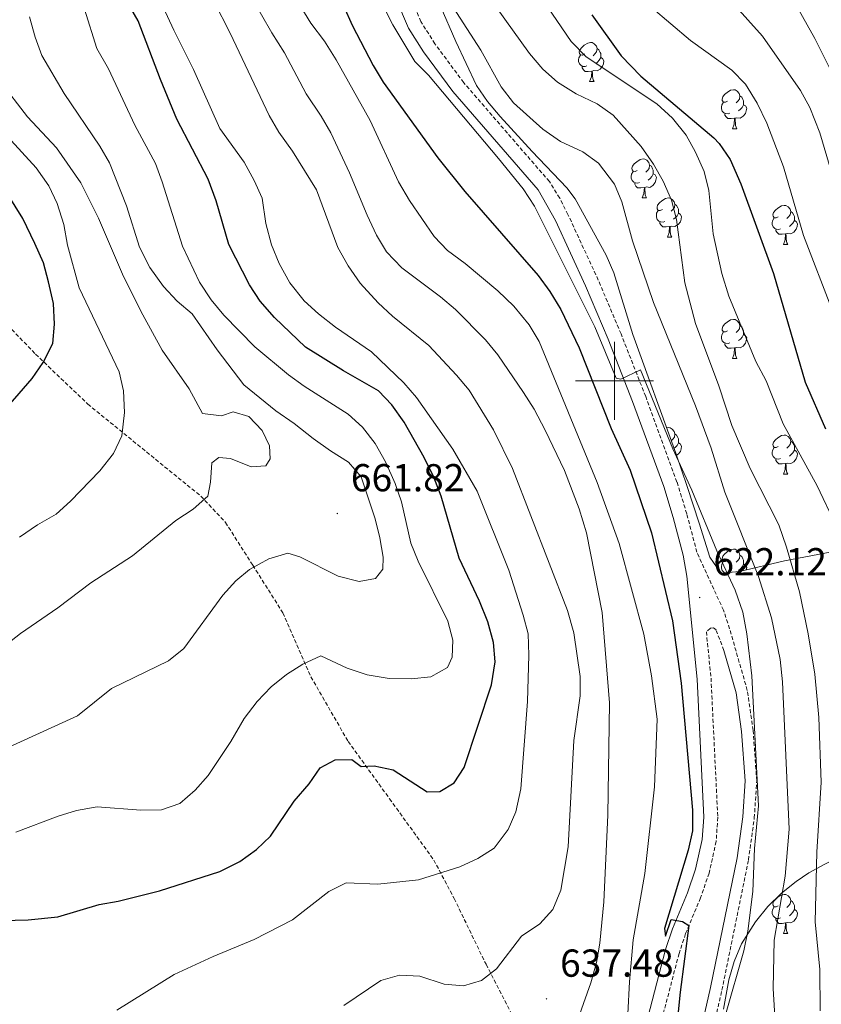
# Model space of a CAD drawing. Units: metres. Extents: x 586188 to 590681, y 4721634 to 4724661.
# Drawn here: x 588847 to 589053, y 4722340 to 4722593 of the extents above; entities that cross this region are included whole.
import ezdxf
from ezdxf.enums import TextEntityAlignment as Align

# ---------------------------------------------------------------- set-up
doc = ezdxf.new("R2010")
doc.units = ezdxf.units.M
doc.header["$MEASUREMENT"] = 0
doc.linetypes.add('TRAZOSX2', pattern=[1.5, 1, -0.5])
for name, color, linetype, lineweight in [('Carátula', 7, 'Continuous', 5), ('Level 21', 19, 'Continuous', 0), ('Level 35', 92, 'Continuous', 0), ('Level 36', 19, 'Continuous', 40), ('Level 4', 36, 'Continuous', 30), ('Level 41', 19, 'Continuous', 0), ('Level 5', 36, 'Continuous', 0), ('Level 63', 7, 'Continuous', 0), ('Level 7', 1, 'Continuous', 0)]:
    doc.layers.add(name, color=color, linetype=linetype, lineweight=lineweight)
doc.styles.add('Arial', font='ARIAL.TTF', dxfattribs={"height": 0.2})

# ---------------------------------------------------------------- blocks, each defined once
blk = doc.blocks.new('5PATER')
at = {"layer": 'Carátula', "linetype": 'Continuous', "lineweight": 5}
h = blk.add_hatch(color=250, dxfattribs=at)
edge = h.paths.add_edge_path()
edge.add_ellipse((0, 0), major_axis=(-1.33, -1.34), ratio=0.999422, start_angle=0, end_angle=360)

msp = doc.modelspace()

# ---------------------------------------------------------------- linework, layer by layer
at = {"layer": 'Level 21', "color": 19, "linetype": 'TRAZOSX2', "lineweight": 0}
for points in [[(589022.26, 4722320.21, 621.74), (589027.59, 4722343.51, 621.05), (589034.41, 4722376.95, 620.39), (589035.91, 4722387.74, 620.33), (589036.54, 4722397.3, 620.27), (589035.6, 4722410.23, 620.33), (589034.12, 4722420.49, 620.39), (589029.57, 4722436.33, 621.77), (589028, 4722441.08, 621.97), (589021.15, 4722455.98, 621.62), (589018.57, 4722465.86, 621.19), (589016.05, 4722474.01, 620.93), (589008.01, 4722495.98, 620.13), (589001.68, 4722512.04, 619.75), (588995.85, 4722525.86, 619.94), (588988.05, 4722542.73, 619.44), (588985.92, 4722546.93, 619.37), (588983.29, 4722551.18, 619.25), (588961.27, 4722576.58, 618.83), (588953.89, 4722586.56, 618.7), (588950.29, 4722592.27, 618.67), (588935.13, 4722627.79, 617.15)], [(588824.44, 4722534.82, 682.52), (588851.31, 4722506.84, 675.45), (588864.69, 4722494.05, 672.39), (588893.74, 4722470.4, 664.72), (588900.08, 4722463.64, 662.38), (588907.12, 4722452.62, 660.29), (588914.82, 4722440.43, 657.41), (588922.02, 4722424, 654.47), (588931.58, 4722407.4, 651.3), (588942.23, 4722392.66, 648.78), (588953.59, 4722376.93, 646.68), (588958.82, 4722367.06, 644.41), (588967, 4722350.14, 641.05), (588974.53, 4722335.54, 638.35), (588979.16, 4722321.72, 635.66), (588981.46, 4722316.85, 634.94), (588985.15, 4722312.26, 633.38), (588987.12, 4722309.1, 632), (588988.7, 4722305.77, 631.19)], [(589028.08, 4722430.77, 621.35), (589026.1, 4722436.03, 622.07), (589025.41, 4722436.54, 622.19), (589024.64, 4722436.47, 622.19), (589023.59, 4722435.57, 622.5), (589024.79, 4722423.67, 622.97), (589026.53, 4722387.9, 623.99), (589026.11, 4722381.69, 624), (589024.3, 4722373.57, 624.27), (589022.1, 4722367.22, 624.61), (589018.26, 4722358.01, 625.12), (589016.59, 4722352.92, 625.45), (589010.86, 4722331.1, 627.54), (589007.54, 4722321.72, 628.54), (589005.66, 4722317.41, 628.98), (589003.29, 4722313.01, 629.44), (589001.79, 4722310.75, 629.68), (588998.53, 4722306.97, 630.1), (588994.64, 4722303.93, 630.34)]]:
    msp.add_polyline3d(points, dxfattribs=at)
at = {"layer": 'Level 21', "color": 19, "linetype": 'Continuous', "lineweight": 0}
for points in [[(588931.82, 4722626.38, 617.15), (588947.1, 4722590.6, 618.67), (588950.92, 4722584.54, 618.7), (588958.46, 4722574.33, 618.83), (588980.38, 4722549.05, 619.25), (588984.82, 4722541.16, 619.44), (588992.56, 4722524.41, 619.94), (588998.35, 4722510.68, 619.75), (589004.65, 4722494.7, 620.13), (589012.64, 4722472.86, 620.93), (589015.11, 4722464.87, 621.19), (589017.63, 4722455.23, 621.62), (589018.54, 4722449.82, 621.92), (589021.2, 4722423.4, 622.97), (589022.93, 4722387.93, 623.99), (589022.54, 4722382.2, 624), (589020.84, 4722374.56, 624.27), (589018.74, 4722368.51, 624.61), (589014.88, 4722359.26, 625.12), (589013.14, 4722353.94, 625.45), (589007.42, 4722332.16, 627.54)], [(589019.35, 4722320.83, 621.74), (589024.68, 4722344.14, 621.05), (589031.48, 4722377.46, 620.39), (589032.95, 4722388.04, 620.33), (589033.56, 4722397.29, 620.27), (589032.64, 4722409.91, 620.33), (589031.21, 4722419.87, 620.39), (589028.08, 4722430.77, 621.35)]]:
    msp.add_polyline3d(points, dxfattribs=at)
at = {"layer": 'Level 35', "color": 92, "linetype": 'Continuous', "lineweight": 0, "ltscale": 0.5}
for points in [[(589094.12, 4722465.85, 588.04), (589089.76, 4722464.07, 589.7), (589085.57, 4722462.82, 591.39), (589081.33, 4722461.71, 593.66), (589064.81, 4722457.79, 603.5), (589043.64, 4722453.8, 613.92), (589032.11, 4722451.06, 620.64), (589027.33, 4722450.63, 622.19), (589024.53, 4722454.7, 623.02), (589021.77, 4722463.41, 622.79), (589018.63, 4722472.88, 621.93), (589015.72, 4722481.43, 621.62), (589004.69, 4722511.92, 621.71), (588999.81, 4722527.7, 622.07), (588997.82, 4722532.28, 621.92), (588989.91, 4722546.76, 621.8), (588987.74, 4722549.59, 621.83), (588978.83, 4722558.92, 621.95), (588970.6, 4722567.88, 622.43), (588967.4, 4722571.74, 622.28), (588964.59, 4722575.89, 622.07), (588959.21, 4722587.2, 621.5), (588951.16, 4722605.77, 620.28)], [(589028.02, 4722338.58, 622.94), (589029.39, 4722346.16, 621.94), (589030.7, 4722350.84, 620.99), (589032.66, 4722355.41, 619.97), (589036.22, 4722361.03, 618.68), (589039.42, 4722364.96, 617.65), (589042.92, 4722368.45, 616.55), (589046.64, 4722371.45, 615.33), (589049.95, 4722373.6, 614.16), (589053.86, 4722375.76, 612.3), (589061.73, 4722379.72, 607.2), (589068.09, 4722382.97, 603.62), (589080.58, 4722389.64, 598.67), (589086.51, 4722393.81, 595.94), (589089.65, 4722397.26, 594.06), (589093.02, 4722402.61, 591.75), (589095.05, 4722407.13, 590.89), (589096.91, 4722411.77, 590.61), (589098.32, 4722414.85, 590.07), (589100.45, 4722419.21, 588.78), (589102.87, 4722423.14, 587.56)]]:
    msp.add_polyline3d(points, dxfattribs=at)
at = {"layer": 'Level 36', "color": 92, "linetype": 'Continuous', "lineweight": 0}
for points in [[(588992.32, 4722583.95, 0.01), (588991.8, 4722583.68, 0.01), (588991.26, 4722583.74, 0.01), (588991, 4722584.11, 0.01), (588990.94, 4722584.53, 0.01), (588991.1, 4722585.05, 0.01), (588991.58, 4722585.65, 0.01), (588992.22, 4722586.18, 0.01), (588993.12, 4722586.76, 0.01), (588993.86, 4722586.92, 0.01), (588994.29, 4722586.87, 0.01), (588994.82, 4722586.55, 0.01), (588995.35, 4722585.97, 0.01), (588995.51, 4722585.33, 0.01), (588995.4, 4722584.48, 0.01), (588994.98, 4722583.95, 0.01), (588994.56, 4722583.52, 0.01)], [(588995.51, 4722585.33, 0.01), (588995.98, 4722585.01, 0.01), (588996.3, 4722584.37, 0.01), (588996.46, 4722584.05, 0.01), (588996.46, 4722583.47, 0.01), (588996.46, 4722583.05, 0.01), (588996.09, 4722582.36, 0.01), (588995.67, 4722581.88, 0.01), (588995.19, 4722581.46, 0.01)], [(588992.91, 4722580.87, 0.01), (588992.48, 4722580.71, 0.01), (588991.9, 4722580.77, 0.01), (588991.42, 4722580.98, 0.01), (588991, 4722581.4, 0.01), (588990.78, 4722581.99, 0.01), (588990.78, 4722582.41, 0.01), (588990.84, 4722582.99, 0.01), (588991.26, 4722583.68, 0.01)], [(588996.46, 4722583.05, 0.01), (588996.92, 4722582.8, 0.01), (588997.26, 4722582.18, 0.01), (588997.15, 4722581.46, 0.01), (588996.94, 4722580.82, 0.01), (588996.36, 4722580.08, 0.01), (588995.56, 4722579.6, 0.01), (588994.71, 4722579.7, 0.01), (588994.28, 4722579.57, 0.01)], [(588994.17, 4722579.57, 0.01), (588993.28, 4722579.49, 0.01), (588992.44, 4722579.49, 0.01), (588992.01, 4722579.92, 0.01), (588991.69, 4722580.39, 0.01), (588991.69, 4722580.71, 0.01)], [(588993.62, 4722576.89, 0.01), (588994.06, 4722578.05, 0.01), (588994.17, 4722579.57, 0.01), (588994.28, 4722579.57, 0.01), (588994.32, 4722578.99, 0.01), (588994.35, 4722578.3, 0.01), (588994.42, 4722577.69, 0.01), (588994.54, 4722577.29, 0.01), (588994.75, 4722576.89, 0.01)], [(588993.62, 4722576.89, 0.01), (588994.75, 4722576.89, 0.01)], [(589029.02, 4722571.81, 0.01), (589028.49, 4722571.54, 0.01), (589027.96, 4722571.6, 0.01), (589027.69, 4722571.97, 0.01), (589027.64, 4722572.39, 0.01), (589027.8, 4722572.91, 0.01), (589028.28, 4722573.51, 0.01), (589028.91, 4722574.04, 0.01), (589029.81, 4722574.62, 0.01), (589030.56, 4722574.78, 0.01), (589030.98, 4722574.73, 0.01), (589031.51, 4722574.41, 0.01), (589032.04, 4722573.83, 0.01), (589032.2, 4722573.19, 0.01), (589032.09, 4722572.34, 0.01), (589031.67, 4722571.81, 0.01), (589031.25, 4722571.38, 0.01)], [(589029.6, 4722568.73, 0.01), (589029.18, 4722568.57, 0.01), (589028.59, 4722568.63, 0.01), (589028.12, 4722568.84, 0.01), (589027.69, 4722569.26, 0.01), (589027.48, 4722569.85, 0.01), (589027.48, 4722570.27, 0.01), (589027.53, 4722570.85, 0.01), (589027.96, 4722571.54, 0.01)], [(589032.2, 4722573.19, 0.01), (589032.68, 4722572.87, 0.01), (589032.99, 4722572.23, 0.01), (589033.15, 4722571.91, 0.01), (589033.15, 4722571.33, 0.01), (589033.15, 4722570.91, 0.01), (589032.78, 4722570.22, 0.01), (589032.36, 4722569.74, 0.01), (589031.88, 4722569.32, 0.01)], [(589030.86, 4722567.43, 0.01), (589029.97, 4722567.35, 0.01), (589029.13, 4722567.35, 0.01), (589028.7, 4722567.78, 0.01), (589028.38, 4722568.25, 0.01), (589028.38, 4722568.57, 0.01)], [(589033.15, 4722570.91, 0.01), (589033.61, 4722570.66, 0.01), (589033.95, 4722570.04, 0.01), (589033.84, 4722569.32, 0.01), (589033.63, 4722568.68, 0.01), (589033.05, 4722567.94, 0.01), (589032.25, 4722567.46, 0.01), (589031.4, 4722567.56, 0.01), (589030.97, 4722567.43, 0.01)], [(589030.32, 4722564.75, 0.01), (589030.75, 4722565.91, 0.01), (589030.86, 4722567.43, 0.01), (589030.97, 4722567.43, 0.01), (589031.01, 4722566.85, 0.01), (589031.04, 4722566.16, 0.01), (589031.11, 4722565.55, 0.01), (589031.23, 4722565.15, 0.01), (589031.44, 4722564.75, 0.01)], [(589030.32, 4722564.75, 0.01), (589031.44, 4722564.75, 0.01)], [(589005.83, 4722554.04, 0.01), (589005.3, 4722553.77, 0.01), (589004.77, 4722553.83, 0.01), (589004.5, 4722554.2, 0.01), (589004.45, 4722554.62, 0.01), (589004.61, 4722555.14, 0.01), (589005.09, 4722555.74, 0.01), (589005.72, 4722556.27, 0.01), (589006.62, 4722556.85, 0.01), (589007.37, 4722557.01, 0.01), (589007.79, 4722556.96, 0.01), (589008.32, 4722556.64, 0.01), (589008.85, 4722556.06, 0.01), (589009.01, 4722555.42, 0.01), (589008.9, 4722554.57, 0.01), (589008.48, 4722554.04, 0.01), (589008.06, 4722553.61, 0.01)], [(589006.41, 4722550.96, 0.01), (589005.99, 4722550.8, 0.01), (589005.4, 4722550.86, 0.01), (589004.93, 4722551.07, 0.01), (589004.5, 4722551.49, 0.01), (589004.29, 4722552.08, 0.01), (589004.29, 4722552.5, 0.01), (589004.34, 4722553.08, 0.01), (589004.77, 4722553.77, 0.01)], [(589009.01, 4722555.42, 0.01), (589009.49, 4722555.1, 0.01), (589009.8, 4722554.46, 0.01), (589009.96, 4722554.14, 0.01), (589009.96, 4722553.56, 0.01), (589009.96, 4722553.14, 0.01), (589009.59, 4722552.45, 0.01), (589009.17, 4722551.97, 0.01), (589008.69, 4722551.55, 0.01)], [(589009.96, 4722553.14, 0.01), (589010.42, 4722552.89, 0.01), (589010.76, 4722552.27, 0.01), (589010.65, 4722551.55, 0.01), (589010.44, 4722550.91, 0.01), (589009.86, 4722550.17, 0.01), (589009.06, 4722549.69, 0.01), (589008.21, 4722549.79, 0.01), (589007.78, 4722549.66, 0.01)], [(589007.67, 4722549.66, 0.01), (589006.78, 4722549.58, 0.01), (589005.94, 4722549.58, 0.01), (589005.51, 4722550.01, 0.01), (589005.19, 4722550.48, 0.01), (589005.19, 4722550.8, 0.01)], [(589007.13, 4722546.98, 0.01), (589007.56, 4722548.14, 0.01), (589007.67, 4722549.66, 0.01), (589007.78, 4722549.66, 0.01), (589007.82, 4722549.08, 0.01), (589007.85, 4722548.39, 0.01), (589007.92, 4722547.78, 0.01), (589008.04, 4722547.38, 0.01), (589008.25, 4722546.98, 0.01)], [(589007.13, 4722546.98, 0.01), (589008.25, 4722546.98, 0.01)], [(589012.3, 4722544, 0.01), (589011.77, 4722543.74, 0.01), (589011.24, 4722543.79, 0.01), (589010.98, 4722544.16, 0.01), (589010.92, 4722544.59, 0.01), (589011.08, 4722545.11, 0.01), (589011.56, 4722545.7, 0.01), (589012.2, 4722546.23, 0.01), (589013.1, 4722546.82, 0.01), (589013.84, 4722546.98, 0.01), (589014.27, 4722546.92, 0.01), (589014.8, 4722546.61, 0.01), (589015.33, 4722546.02, 0.01), (589015.49, 4722545.38, 0.01), (589015.38, 4722544.53, 0.01), (589014.95, 4722544, 0.01), (589014.53, 4722543.58, 0.01)], [(589012.89, 4722540.92, 0.01), (589012.46, 4722540.76, 0.01), (589011.88, 4722540.82, 0.01), (589011.4, 4722541.03, 0.01), (589010.98, 4722541.46, 0.01), (589010.76, 4722542.04, 0.01), (589010.76, 4722542.46, 0.01), (589010.82, 4722543.05, 0.01), (589011.24, 4722543.74, 0.01)], [(589015.49, 4722545.38, 0.01), (589015.96, 4722545.07, 0.01), (589016.28, 4722544.43, 0.01), (589016.44, 4722544.11, 0.01), (589016.44, 4722543.53, 0.01), (589016.44, 4722543.1, 0.01), (589016.07, 4722542.41, 0.01), (589015.65, 4722541.93, 0.01), (589015.17, 4722541.51, 0.01)], [(589042.07, 4722542.1, 0.01), (589041.54, 4722541.83, 0.01), (589041.01, 4722541.89, 0.01), (589040.75, 4722542.26, 0.01), (589040.69, 4722542.68, 0.01), (589040.85, 4722543.2, 0.01), (589041.33, 4722543.8, 0.01), (589041.97, 4722544.33, 0.01), (589042.87, 4722544.91, 0.01), (589043.61, 4722545.07, 0.01), (589044.04, 4722545.02, 0.01), (589044.57, 4722544.7, 0.01), (589045.1, 4722544.12, 0.01), (589045.26, 4722543.48, 0.01), (589045.15, 4722542.63, 0.01), (589044.72, 4722542.1, 0.01), (589044.3, 4722541.67, 0.01)], [(589045.26, 4722543.48, 0.01), (589045.73, 4722543.16, 0.01), (589046.05, 4722542.52, 0.01), (589046.21, 4722542.2, 0.01), (589046.21, 4722541.62, 0.01), (589046.21, 4722541.2, 0.01), (589045.84, 4722540.51, 0.01), (589045.42, 4722540.03, 0.01), (589044.94, 4722539.61, 0.01)], [(589014.15, 4722539.63, 0.01), (589013.26, 4722539.54, 0.01), (589012.41, 4722539.54, 0.01), (589011.99, 4722539.97, 0.01), (589011.67, 4722540.45, 0.01), (589011.67, 4722540.76, 0.01)], [(589016.44, 4722543.1, 0.01), (589016.89, 4722542.85, 0.01), (589017.24, 4722542.24, 0.01), (589017.13, 4722541.51, 0.01), (589016.92, 4722540.87, 0.01), (589016.33, 4722540.13, 0.01), (589015.54, 4722539.65, 0.01), (589014.69, 4722539.76, 0.01), (589014.26, 4722539.63, 0.01)], [(589042.66, 4722539.02, 0.01), (589042.23, 4722538.86, 0.01), (589041.65, 4722538.92, 0.01), (589041.17, 4722539.13, 0.01), (589040.75, 4722539.55, 0.01), (589040.53, 4722540.14, 0.01), (589040.53, 4722540.56, 0.01), (589040.59, 4722541.14, 0.01), (589041.01, 4722541.83, 0.01)], [(589046.21, 4722541.2, 0.01), (589046.66, 4722540.95, 0.01), (589047.01, 4722540.33, 0.01), (589046.9, 4722539.61, 0.01), (589046.69, 4722538.97, 0.01), (589046.1, 4722538.23, 0.01), (589045.31, 4722537.75, 0.01), (589044.46, 4722537.85, 0.01), (589044.03, 4722537.72, 0.01)], [(589013.6, 4722536.94, 0.01), (589014.04, 4722538.1, 0.01), (589014.15, 4722539.63, 0.01), (589014.26, 4722539.63, 0.01), (589014.29, 4722539.04, 0.01), (589014.33, 4722538.36, 0.01), (589014.4, 4722537.74, 0.01), (589014.51, 4722537.34, 0.01), (589014.73, 4722536.94, 0.01)], [(589043.92, 4722537.72, 0.01), (589043.03, 4722537.64, 0.01), (589042.18, 4722537.64, 0.01), (589041.76, 4722538.07, 0.01), (589041.44, 4722538.54, 0.01), (589041.44, 4722538.86, 0.01)], [(589013.6, 4722536.94, 0.01), (589014.73, 4722536.94, 0.01)], [(589043.37, 4722535.04, 0.01), (589043.81, 4722536.2, 0.01), (589043.92, 4722537.72, 0.01), (589044.03, 4722537.72, 0.01), (589044.06, 4722537.14, 0.01), (589044.1, 4722536.45, 0.01), (589044.17, 4722535.84, 0.01), (589044.28, 4722535.44, 0.01), (589044.5, 4722535.04, 0.01)], [(589043.37, 4722535.04, 0.01), (589044.5, 4722535.04, 0.01)], [(589029.02, 4722512.82, 0.01), (589028.48, 4722512.55, 0.01), (589027.96, 4722512.6, 0.01), (589027.69, 4722512.98, 0.01), (589027.64, 4722513.4, 0.01), (589027.8, 4722513.92, 0.01), (589028.28, 4722514.52, 0.01), (589028.91, 4722515.04, 0.01), (589029.81, 4722515.63, 0.01), (589030.56, 4722515.79, 0.01), (589030.98, 4722515.74, 0.01), (589031.51, 4722515.42, 0.01), (589032.04, 4722514.84, 0.01), (589032.2, 4722514.2, 0.01), (589032.09, 4722513.34, 0.01), (589031.66, 4722512.82, 0.01), (589031.24, 4722512.39, 0.01)], [(589032.2, 4722514.2, 0.01), (589032.68, 4722513.88, 0.01), (589032.99, 4722513.24, 0.01), (589033.15, 4722512.92, 0.01), (589033.15, 4722512.34, 0.01), (589033.15, 4722511.92, 0.01), (589032.78, 4722511.22, 0.01), (589032.36, 4722510.74, 0.01), (589031.88, 4722510.32, 0.01)], [(589029.6, 4722509.74, 0.01), (589029.18, 4722509.58, 0.01), (589028.59, 4722509.64, 0.01), (589028.12, 4722509.84, 0.01), (589027.69, 4722510.27, 0.01), (589027.48, 4722510.86, 0.01), (589027.48, 4722511.28, 0.01), (589027.53, 4722511.86, 0.01), (589027.96, 4722512.55, 0.01)], [(589033.15, 4722511.92, 0.01), (589033.6, 4722511.66, 0.01), (589033.95, 4722511.05, 0.01), (589033.84, 4722510.32, 0.01), (589033.63, 4722509.68, 0.01), (589033.04, 4722508.94, 0.01), (589032.25, 4722508.46, 0.01), (589031.4, 4722508.57, 0.01), (589030.97, 4722508.44, 0.01)], [(589030.86, 4722508.44, 0.01), (589029.97, 4722508.36, 0.01), (589029.12, 4722508.36, 0.01), (589028.7, 4722508.78, 0.01), (589028.38, 4722509.26, 0.01), (589028.38, 4722509.58, 0.01)], [(589030.32, 4722505.76, 0.01), (589030.75, 4722506.92, 0.01), (589030.86, 4722508.44, 0.01), (589030.97, 4722508.44, 0.01), (589031, 4722507.86, 0.01), (589031.04, 4722507.17, 0.01), (589031.11, 4722506.56, 0.01), (589031.22, 4722506.16, 0.01), (589031.44, 4722505.76, 0.01)], [(589030.32, 4722505.76, 0.01), (589031.44, 4722505.76, 0.01)], [(589013.38, 4722487.89, 0.01), (589013.84, 4722487.99, 0.01), (589014.27, 4722487.93, 0.01), (589014.8, 4722487.62, 0.01), (589015.33, 4722487.03, 0.01), (589015.49, 4722486.39, 0.01), (589015.38, 4722485.54, 0.01), (589014.95, 4722485.01, 0.01), (589014.56, 4722484.62, 0.01)], [(589015.49, 4722486.39, 0.01), (589015.96, 4722486.08, 0.01), (589016.28, 4722485.44, 0.01), (589016.44, 4722485.12, 0.01), (589016.44, 4722484.54, 0.01), (589016.44, 4722484.11, 0.01), (589016.07, 4722483.42, 0.01), (589015.65, 4722482.94, 0.01), (589015.28, 4722482.62, 0.01)], [(589042.07, 4722483.11, 0.01), (589041.54, 4722482.84, 0.01), (589041.01, 4722482.9, 0.01), (589040.75, 4722483.27, 0.01), (589040.69, 4722483.69, 0.01), (589040.85, 4722484.21, 0.01), (589041.33, 4722484.81, 0.01), (589041.97, 4722485.34, 0.01), (589042.87, 4722485.92, 0.01), (589043.61, 4722486.08, 0.01), (589044.04, 4722486.03, 0.01), (589044.57, 4722485.71, 0.01), (589045.1, 4722485.13, 0.01), (589045.26, 4722484.49, 0.01), (589045.15, 4722483.64, 0.01), (589044.72, 4722483.11, 0.01), (589044.3, 4722482.68, 0.01)], [(589016.44, 4722484.11, 0.01), (589016.89, 4722483.86, 0.01), (589017.24, 4722483.25, 0.01), (589017.13, 4722482.52, 0.01), (589016.92, 4722481.88, 0.01), (589016.33, 4722481.14, 0.01), (589015.9, 4722480.88, 0.01)], [(589042.66, 4722480.03, 0.01), (589042.23, 4722479.87, 0.01), (589041.65, 4722479.93, 0.01), (589041.17, 4722480.14, 0.01), (589040.75, 4722480.56, 0.01), (589040.53, 4722481.15, 0.01), (589040.53, 4722481.57, 0.01), (589040.59, 4722482.15, 0.01), (589041.01, 4722482.84, 0.01)], [(589045.26, 4722484.49, 0.01), (589045.73, 4722484.17, 0.01), (589046.05, 4722483.53, 0.01), (589046.21, 4722483.21, 0.01), (589046.21, 4722482.63, 0.01), (589046.21, 4722482.21, 0.01), (589045.84, 4722481.52, 0.01), (589045.42, 4722481.04, 0.01), (589044.94, 4722480.62, 0.01)], [(589046.21, 4722482.21, 0.01), (589046.66, 4722481.96, 0.01), (589047.01, 4722481.34, 0.01), (589046.9, 4722480.62, 0.01), (589046.69, 4722479.98, 0.01), (589046.1, 4722479.24, 0.01), (589045.31, 4722478.76, 0.01), (589044.46, 4722478.86, 0.01), (589044.03, 4722478.73, 0.01)], [(589043.92, 4722478.73, 0.01), (589043.03, 4722478.65, 0.01), (589042.18, 4722478.65, 0.01), (589041.76, 4722479.08, 0.01), (589041.44, 4722479.55, 0.01), (589041.44, 4722479.87, 0.01)], [(589043.37, 4722476.05, 0.01), (589043.81, 4722477.21, 0.01), (589043.92, 4722478.73, 0.01), (589044.03, 4722478.73, 0.01), (589044.06, 4722478.15, 0.01), (589044.1, 4722477.46, 0.01), (589044.17, 4722476.85, 0.01), (589044.28, 4722476.45, 0.01), (589044.5, 4722476.05, 0.01)], [(589043.37, 4722476.05, 0.01), (589044.5, 4722476.05, 0.01)], [(589029.01, 4722453.82, 0.01), (589028.48, 4722453.56, 0.01), (589027.95, 4722453.61, 0.01), (589027.69, 4722453.98, 0.01), (589027.63, 4722454.41, 0.01), (589027.79, 4722454.93, 0.01), (589028.27, 4722455.52, 0.01), (589028.91, 4722456.05, 0.01), (589029.81, 4722456.64, 0.01), (589030.55, 4722456.8, 0.01), (589030.98, 4722456.74, 0.01), (589031.51, 4722456.43, 0.01), (589032.04, 4722455.84, 0.01), (589032.2, 4722455.2, 0.01), (589032.09, 4722454.35, 0.01), (589031.66, 4722453.82, 0.01), (589031.24, 4722453.4, 0.01)], [(589032.2, 4722455.2, 0.01), (589032.67, 4722454.89, 0.01), (589032.99, 4722454.25, 0.01), (589033.15, 4722453.93, 0.01), (589033.15, 4722453.35, 0.01), (589033.15, 4722452.92, 0.01), (589032.78, 4722452.23, 0.01), (589032.36, 4722451.75, 0.01), (589031.88, 4722451.33, 0.01)], [(589028.4, 4722450.73, 0.01), (589028.11, 4722450.85, 0.01), (589027.69, 4722451.28, 0.01), (589027.47, 4722451.86, 0.01), (589027.47, 4722452.28, 0.01), (589027.53, 4722452.87, 0.01), (589027.95, 4722453.56, 0.01)], [(589033.15, 4722452.92, 0.01), (589033.6, 4722452.67, 0.01), (589033.95, 4722452.06, 0.01), (589033.86, 4722451.48, 0.01)], [(589042.07, 4722365.12, 0.01), (589041.54, 4722364.86, 0.01), (589041.01, 4722364.91, 0.01), (589040.75, 4722365.28, 0.01), (589040.69, 4722365.71, 0.01), (589040.85, 4722366.23, 0.01), (589041.33, 4722366.82, 0.01), (589041.97, 4722367.35, 0.01), (589042.87, 4722367.94, 0.01), (589043.61, 4722368.1, 0.01), (589044.04, 4722368.04, 0.01), (589044.57, 4722367.73, 0.01), (589045.1, 4722367.14, 0.01), (589045.26, 4722366.5, 0.01), (589045.15, 4722365.65, 0.01), (589044.72, 4722365.12, 0.01), (589044.3, 4722364.7, 0.01)], [(589045.26, 4722366.5, 0.01), (589045.73, 4722366.19, 0.01), (589046.05, 4722365.55, 0.01), (589046.21, 4722365.23, 0.01), (589046.21, 4722364.65, 0.01), (589046.21, 4722364.22, 0.01), (589045.84, 4722363.53, 0.01), (589045.42, 4722363.05, 0.01), (589044.94, 4722362.63, 0.01)], [(589042.66, 4722362.04, 0.01), (589042.23, 4722361.88, 0.01), (589041.65, 4722361.94, 0.01), (589041.17, 4722362.15, 0.01), (589040.75, 4722362.58, 0.01), (589040.53, 4722363.16, 0.01), (589040.53, 4722363.58, 0.01), (589040.59, 4722364.17, 0.01), (589041.01, 4722364.86, 0.01)], [(589046.21, 4722364.22, 0.01), (589046.66, 4722363.97, 0.01), (589047.01, 4722363.36, 0.01), (589046.9, 4722362.63, 0.01), (589046.69, 4722361.99, 0.01), (589046.1, 4722361.25, 0.01), (589045.31, 4722360.77, 0.01), (589044.46, 4722360.88, 0.01), (589044.03, 4722360.75, 0.01)], [(589043.92, 4722360.75, 0.01), (589043.03, 4722360.66, 0.01), (589042.18, 4722360.66, 0.01), (589041.76, 4722361.09, 0.01), (589041.44, 4722361.57, 0.01), (589041.44, 4722361.88, 0.01)], [(589043.37, 4722358.06, 0.01), (589043.81, 4722359.22, 0.01), (589043.92, 4722360.75, 0.01), (589044.03, 4722360.75, 0.01), (589044.06, 4722360.16, 0.01), (589044.1, 4722359.48, 0.01), (589044.17, 4722358.86, 0.01), (589044.28, 4722358.46, 0.01), (589044.5, 4722358.06, 0.01)], [(589043.37, 4722358.06, 0.01), (589044.5, 4722358.06, 0.01)]]:
    msp.add_polyline3d(points, dxfattribs=at)
at = {"layer": 'Level 4', "color": 36, "linetype": 'Continuous', "lineweight": 30}
for points in [[(588850.43, 4722500.63, 675.01), (588853.28, 4722504.73, 675.01), (588855.72, 4722509.57, 675.01), (588856.2, 4722514.55, 675.01), (588855.9, 4722519.84, 675.01), (588854.63, 4722525.46, 675.01), (588853.34, 4722530.29, 675.01), (588851.1, 4722535.29, 675.01), (588848.01, 4722541.66, 675.01), (588842.52, 4722550.55, 675.01), (588831.32, 4722562.85, 675.01), (588823.09, 4722576.64, 675.01), (588818.66, 4722586.79, 675.01), (588813.52, 4722601.4, 675.01)], [(588908.04, 4722379.59, 650.01), (588911.62, 4722383.09, 650.01), (588917.72, 4722392.08, 650.01), (588921.54, 4722396.49, 650.01), (588924.42, 4722400.56, 650.01), (588928.27, 4722402.64, 650.01), (588932.53, 4722402.72, 650.01), (588934.93, 4722400.96, 650.01), (588938.24, 4722401.11, 650.01), (588943.14, 4722400.11, 650.01), (588951.91, 4722394.47, 650.01), (588955.12, 4722394.52, 650.01), (588958.85, 4722396.74, 650.01), (588961.42, 4722400.65, 650.01), (588968.42, 4722421.95, 650.01), (588969.39, 4722427.84, 650.01), (588968.89, 4722432.81, 650.01), (588967.46, 4722438.06, 650.01), (588965.29, 4722443.43, 650.01), (588960.11, 4722454.42, 650.01), (588955.46, 4722470.4, 650.01), (588953.59, 4722475.24, 650.01), (588951.14, 4722480.34, 650.01), (588945.97, 4722489.4, 650.01), (588942.77, 4722493.81, 650.01), (588939.36, 4722497.47, 650.01), (588930.4, 4722502.61, 650.01), (588920.65, 4722508.69, 650.01), (588912.71, 4722516.23, 650.01), (588909.03, 4722520.48, 650.01), (588906.23, 4722524.62, 650.01), (588900.94, 4722535.06, 650.01), (588897.68, 4722546.26, 650.01), (588895.64, 4722551.82, 650.01), (588887.63, 4722567.25, 650.01), (588883.41, 4722577.37, 650.01), (588877.69, 4722592.43, 650.01), (588872.37, 4722601.69, 650.01)], [(588930.45, 4722596.18, 625.01), (588932.6, 4722591.35, 625.01), (588938.04, 4722581.01, 625.01), (588940.62, 4722576.72, 625.01), (588954.62, 4722557.32, 625.01), (588961.6, 4722548.67, 625.01), (588980.42, 4722527.08, 625.01), (588983.41, 4722522.96, 625.01), (588986.23, 4722518.34, 625.01), (588990.94, 4722508.44, 625.01), (588999.18, 4722487.77, 625.01), (589004.01, 4722477.05, 625.01), (589009.48, 4722460.93, 625.01), (589014.91, 4722438.38, 625.01), (589017.14, 4722422.32, 625.01), (589020.07, 4722389.75, 625.01), (589020, 4722384.38, 625.01), (589018.95, 4722379.49, 625.01), (589012.84, 4722359.31, 625.01), (589013.09, 4722357.4, 625.01), (589014.54, 4722361.66, 625.01), (589017.48, 4722361.17, 625.01), (589019.1, 4722360.12, 625.01), (589016.85, 4722342.95, 625.01), (589016.39, 4722337.94, 625.01)], [(588994.14, 4722594.03, 600.01), (589001.75, 4722583.51, 600.01), (589006.8, 4722578.29, 600.01), (589025.52, 4722562.42, 600.01), (589026.88, 4722560.95, 600.01), (589029.71, 4722556.82, 600.01), (589032.46, 4722550.57, 600.01), (589040.83, 4722527.54, 600.01), (589049, 4722499.64, 600.01), (589054.23, 4722487.68, 600.01)], [(588842, 4722490.92, 675.01), (588850.43, 4722500.63, 675.01)], [(588829.25, 4722361.01, 650.01), (588849.39, 4722361.54, 650.01), (588857, 4722362.29, 650.01), (588867.6, 4722365.53, 650.01), (588872.52, 4722366.39, 650.01), (588883.13, 4722369.02, 650.01), (588898.66, 4722373.94, 650.01), (588903.81, 4722376.54, 650.01), (588908.04, 4722379.59, 650.01)]]:
    msp.add_polyline3d(points, dxfattribs=at)
at = {"layer": 'Level 5', "color": 36, "linetype": 'Continuous', "lineweight": 0}
for points in [[(588930.48, 4722339.53, 640.01), (588939.99, 4722346, 640.01), (588944.8, 4722347.38, 640.01), (588949.98, 4722347.09, 640.01), (588956.28, 4722345.04, 640.01), (588961.26, 4722344.62, 640.01), (588965.84, 4722346, 640.01), (588969.69, 4722348.94, 640.01), (588976.15, 4722357.39, 640.01), (588980.81, 4722360.5, 640.01), (588984.17, 4722364.19, 640.01), (588986.24, 4722369.19, 640.01), (588988.12, 4722380.31, 640.01), (588989.53, 4722407.62, 640.01), (588991.15, 4722419.08, 640.01), (588991.19, 4722424.08, 640.01), (588989.6, 4722435.25, 640.01), (588987.91, 4722441.04, 640.01), (588973.84, 4722477.5, 640.01), (588968.9, 4722487.42, 640.01), (588962.68, 4722497.61, 640.01), (588959.4, 4722501.49, 640.01), (588952.31, 4722509.1, 640.01), (588942.98, 4722516.64, 640.01), (588939.33, 4722520.05, 640.01), (588934.72, 4722525.12, 640.01), (588931.56, 4722529.54, 640.01), (588928.98, 4722534.21, 640.01), (588923.48, 4722549.06, 640.01), (588917.3, 4722558.99, 640.01), (588913.8, 4722563.83, 640.01), (588911.32, 4722568.17, 640.01), (588901.3, 4722589.31, 640.01), (588888.72, 4722614.02, 640.01)], [(588959.19, 4722610.62, 610.01), (588978.18, 4722584.06, 610.01), (588981.63, 4722580.05, 610.01), (588985.33, 4722576.69, 610.01), (588990.12, 4722573.76, 610.01), (588995.58, 4722571.17, 610.01), (588999.63, 4722568.24, 610.01), (589006.86, 4722560.21, 610.01), (589010.03, 4722555.65, 610.01), (589012.51, 4722551.31, 610.01), (589014.62, 4722546.38, 610.01), (589015.92, 4722541.48, 610.01), (589018.08, 4722525.14, 610.01), (589020.84, 4722514.77, 610.01), (589026.83, 4722498.74, 610.01), (589030.11, 4722488.52, 610.01), (589034.88, 4722477.46, 610.01), (589042.18, 4722462.98, 610.01), (589044.18, 4722457.29, 610.01), (589047.52, 4722445.8, 610.01), (589049.78, 4722435.06, 610.01), (589051.43, 4722424.7, 610.01), (589052.51, 4722413.57, 610.01), (589053.07, 4722396.93, 610.01), (589051.93, 4722378.96, 610.01), (589051.52, 4722361.02, 610.01), (589052.71, 4722348.78, 610.01), (589052.85, 4722338.17, 610.01)], [(588872.16, 4722338.4, 645.01), (588886.93, 4722347.49, 645.01), (588896.95, 4722352.17, 645.01), (588907.47, 4722356.51, 645.01), (588917.33, 4722361.59, 645.01), (588926.62, 4722368.88, 645.01), (588931.12, 4722371.07, 645.01), (588939.18, 4722370.69, 645.01), (588949.64, 4722371.82, 645.01), (588960.25, 4722375.16, 645.01), (588964.88, 4722377.31, 645.01), (588969.11, 4722379.96, 645.01), (588972.72, 4722384.74, 645.01), (588974.68, 4722389.34, 645.01), (588975.97, 4722395.17, 645.01), (588977.67, 4722417.67, 645.01), (588977.96, 4722429.54, 645.01), (588977.8, 4722435, 645.01), (588976.58, 4722439.85, 645.01), (588972.85, 4722451.4, 645.01), (588964.7, 4722471.64, 645.01), (588958.45, 4722482.49, 645.01), (588949.18, 4722495.69, 645.01), (588945.93, 4722499.49, 645.01), (588937.55, 4722507.48, 645.01), (588928.31, 4722513.77, 645.01), (588923.99, 4722517.19, 645.01), (588920.32, 4722520.58, 645.01), (588916.62, 4722525.18, 645.01), (588913.85, 4722530.12, 645.01), (588911.94, 4722534.97, 645.01), (588910.42, 4722540.41, 645.01), (588909.53, 4722546.88, 645.01), (588907.49, 4722551.44, 645.01), (588904.9, 4722556.13, 645.01), (588898.64, 4722564.83, 645.01), (588891.91, 4722579.93, 645.01), (588886.81, 4722590.04, 645.01), (588879.68, 4722605.47, 645.01)], [(588979.08, 4722601.55, 605.01), (588988.87, 4722587.19, 605.01), (588992.73, 4722583.25, 605.01), (589010.91, 4722571.19, 605.01), (589014.87, 4722567.47, 605.01), (589018.39, 4722563.1, 605.01), (589020.79, 4722558.71, 605.01), (589023.02, 4722553.73, 605.01), (589024.25, 4722548.89, 605.01), (589025.33, 4722537.74, 605.01), (589027.57, 4722527.55, 605.01), (589029.37, 4722521.75, 605.01), (589036.3, 4722504.98, 605.01), (589038.94, 4722499.97, 605.01), (589043.29, 4722488.98, 605.01), (589052.05, 4722473.02, 605.01), (589056.75, 4722463.14, 605.01)], [(589043.19, 4722602.84, 585.01), (589051.45, 4722587.92, 585.01), (589059.05, 4722572.66, 585.01)], [(588916.4, 4722601.04, 630.01), (588922.04, 4722591.87, 630.01), (588925.48, 4722587.22, 630.01), (588928.55, 4722582.42, 630.01), (588937.21, 4722566.9, 630.01), (588944.51, 4722551.09, 630.01), (588947.33, 4722546.31, 630.01), (588953.65, 4722537.11, 630.01), (588957.1, 4722533.49, 630.01), (588961.66, 4722530.12, 630.01), (588970.02, 4722523.13, 630.01), (588974.12, 4722519.17, 630.01), (588978.12, 4722514.41, 630.01), (588980.68, 4722510.11, 630.01), (588995.52, 4722473.91, 630.01), (589001.21, 4722458.2, 630.01), (589007.55, 4722434.92, 630.01), (589009.51, 4722424.21, 630.01), (589010.94, 4722413.12, 630.01), (589010.26, 4722395.71, 630.01), (589007.76, 4722373.46, 630.01), (589004.77, 4722356.39, 630.01), (589003.84, 4722345.62, 630.01), (589002.98, 4722329.2, 630.01)], [(588906.71, 4722598.74, 635.01), (588911.99, 4722589.36, 635.01), (588915.25, 4722584.27, 635.01), (588920.79, 4722573.74, 635.01), (588924.67, 4722568.02, 635.01), (588927.14, 4722563.67, 635.01), (588931.96, 4722553.44, 635.01), (588936.46, 4722542.54, 635.01), (588938.88, 4722537.44, 635.01), (588941.47, 4722533.16, 635.01), (588945.34, 4722529.01, 635.01), (588955.33, 4722521.54, 635.01), (588959.13, 4722518.29, 635.01), (588966.88, 4722510.51, 635.01), (588970.08, 4722506.67, 635.01), (588976.67, 4722496.97, 635.01), (588979.36, 4722492.75, 635.01), (588982.21, 4722487.32, 635.01), (588987.18, 4722476.96, 635.01), (588990.92, 4722467.1, 635.01), (588992.78, 4722460.99, 635.01), (588996.8, 4722440.46, 635.01), (588998.76, 4722417.28, 635.01), (588998.29, 4722388.42, 635.01), (588997.23, 4722366.19, 635.01), (588996.26, 4722355.55, 635.01), (588995.34, 4722350.64, 635.01), (588993.92, 4722345.37, 635.01), (588989.65, 4722333.34, 635.01)], [(588940.38, 4722596.68, 620.01), (588943.04, 4722591.47, 620.01), (588948.69, 4722582.06, 620.01), (588952.24, 4722578.52, 620.01), (588970.25, 4722557.12, 620.01), (588976.51, 4722549.32, 620.01), (588979.44, 4722544.85, 620.01), (588994.98, 4722513.89, 620.01), (589000.4, 4722500.67, 620.01), (589001.64, 4722500.44, 620.01), (589006.69, 4722502.79, 620.01), (589014.96, 4722482.56, 620.01), (589019.84, 4722471.96, 620.01), (589026.3, 4722456.33, 620.01), (589030.96, 4722446.25, 620.01), (589032.95, 4722440.6, 620.01), (589033.98, 4722435.02, 620.01), (589035.26, 4722424.27, 620.01), (589037, 4722390.83, 620.01), (589035.97, 4722379.87, 620.01), (589035.53, 4722368.85, 620.01), (589034.23, 4722358.67, 620.01), (589033.18, 4722353.56, 620.01), (589028.52, 4722337.2, 620.01)], [(588956.8, 4722598.8, 615.01), (588965.66, 4722584.91, 615.01), (588970.88, 4722575.51, 615.01), (588974.02, 4722571.42, 615.01), (588981.56, 4722564.62, 615.01), (588986.16, 4722561.49, 615.01), (588991.85, 4722558.79, 615.01), (588995.92, 4722555.88, 615.01), (589000, 4722550.55, 615.01)], [(589030.45, 4722596.94, 590.01), (589038.03, 4722588.55, 590.01), (589047.78, 4722574.56, 590.01), (589050.18, 4722570.18, 590.01), (589052.77, 4722563.73, 590.01), (589057.89, 4722546.33, 590.01), (589060.64, 4722534.42, 590.01)], [(588863.86, 4722595.48, 655.01), (588867.04, 4722585.36, 655.01), (588870.02, 4722580.17, 655.01), (588876.83, 4722565.65, 655.01), (588882.07, 4722555.81, 655.01), (588883.83, 4722551.13, 655.01), (588889.06, 4722534.58, 655.01), (588893.42, 4722525.37, 655.01), (588896.44, 4722520.81, 655.01), (588899.62, 4722516.88, 655.01), (588907.63, 4722508.77, 655.01), (588916.29, 4722501.56, 655.01), (588920.31, 4722498.6, 655.01), (588931.59, 4722491.46, 655.01), (588935.25, 4722488.06, 655.01), (588938.54, 4722483.89, 655.01), (588941.22, 4722479.17, 655.01), (588943.68, 4722473.67, 655.01), (588945.27, 4722468.93, 655.01), (588947.73, 4722458.32, 655.01), (588949.56, 4722453.66, 655.01), (588957.23, 4722438.25, 655.01), (588958.46, 4722433.4, 655.01), (588958.35, 4722429.03, 655.01), (588957.14, 4722426.36, 655.01), (588952.79, 4722423.94, 655.01), (588947.82, 4722423.44, 655.01), (588942.11, 4722423.51, 655.01), (588936.47, 4722424.5, 655.01), (588931.34, 4722426.17, 655.01), (588924.56, 4722429.41, 655.01), (588919.98, 4722427.26, 655.01), (588915.75, 4722424.6, 655.01), (588911.82, 4722421.41, 655.01), (588908.19, 4722417.66, 655.01), (588904.91, 4722413.25, 655.01), (588901.45, 4722407.38, 655.01), (588895.62, 4722398.64, 655.01), (588892.32, 4722394.89, 655.01), (588888.37, 4722391.41, 655.01), (588883.64, 4722389.78, 655.01), (588878.32, 4722389.77, 655.01), (588867.1, 4722390.58, 655.01), (588861.85, 4722389.64, 655.01), (588857.07, 4722388.18, 655.01), (588846.2, 4722384.11, 655.01)], [(589009.46, 4722595.94, 595.01), (589019.5, 4722587.42, 595.01), (589030.16, 4722579.82, 595.01), (589033.64, 4722576.23, 595.01), (589036.66, 4722571.33, 595.01), (589039.12, 4722566.22, 595.01), (589043.39, 4722554.94, 595.01), (589048.51, 4722537.31, 595.01), (589056, 4722518, 595.01)], [(588849.77, 4722593.5, 660.01), (588851.2, 4722588.28, 660.01), (588852.95, 4722583.6, 660.01), (588858.62, 4722573.79, 660.01), (588867.82, 4722560.31, 660.01), (588870.27, 4722555.96, 660.01), (588874.68, 4722544.96, 660.01), (588878.01, 4722534.32, 660.01), (588880.68, 4722529.07, 660.01), (588884.15, 4722524.27, 660.01), (588887.7, 4722520.44, 660.01), (588891.52, 4722517.21, 660.01), (588897.96, 4722507.96, 660.01), (588904.77, 4722498.96, 660.01), (588912.98, 4722492.29, 660.01), (588917.73, 4722489.07, 660.01), (588922.61, 4722485.17, 660.01), (588927.02, 4722481.99, 660.01), (588931.66, 4722479.14, 660.01), (588934.92, 4722475.34, 660.01), (588938.54, 4722464.55, 660.01), (588939.76, 4722459.67, 660.01), (588940.57, 4722454.74, 660.01), (588940.52, 4722451.62, 660.01), (588938.62, 4722449.22, 660.01), (588934.43, 4722448.47, 660.01), (588929.06, 4722449.84, 660.01), (588919.18, 4722454.82, 660.01), (588916.08, 4722455.74, 660.01), (588911.23, 4722454.3, 660.01), (588906.28, 4722451.56, 660.01), (588902.74, 4722448.65, 660.01), (588899.38, 4722444.98, 660.01), (588889.41, 4722431.23, 660.01), (588885.49, 4722428.12, 660.01), (588870.83, 4722420.96, 660.01), (588862.12, 4722413.94, 660.01), (588841.53, 4722404.65, 660.01)], [(588842.08, 4722577.08, 665.01), (588849.21, 4722567.78, 665.01), (588856.65, 4722559.86, 665.01), (588862.9, 4722550.86, 665.01), (588867.49, 4722541.82, 665.01), (588873.89, 4722526.8, 665.01), (588878.82, 4722516.95, 665.01), (588883.79, 4722507.84, 665.01), (588890.76, 4722497.91, 665.01), (588894.22, 4722491.58, 665.01), (588899.03, 4722491.05, 665.01), (588902.02, 4722492.01, 665.01), (588906.08, 4722490.83, 665.01), (588909.55, 4722487.24, 665.01), (588911.39, 4722483.32, 665.01), (588911.54, 4722479.96, 665.01), (588910.49, 4722478.2, 665.01), (588906.66, 4722477.9, 665.01), (588901.37, 4722480.04, 665.01), (588898.34, 4722480.34, 665.01), (588896.54, 4722478.98, 665.01), (588896.22, 4722473.99, 665.01), (588895.52, 4722470.34, 665.01), (588891.78, 4722467, 665.01), (588887.31, 4722464.09, 665.01), (588876.17, 4722455.03, 665.01), (588865.52, 4722448.11, 665.01), (588857, 4722441.7, 665.01), (588847.44, 4722435.11, 665.01), (588834.59, 4722425.13, 665.01)], [(588844.12, 4722562.76, 670.01), (588851.43, 4722554.69, 670.01), (588854.7, 4722550.09, 670.01), (588856.86, 4722545.58, 670.01), (588858.56, 4722540.12, 670.01), (588859.53, 4722534.82, 670.01), (588862.49, 4722523.88, 670.01), (588872.8, 4722502.29, 670.01), (588873.93, 4722497.41, 670.01), (588874.14, 4722491.9, 670.01), (588873.43, 4722485.9, 670.01), (588871.34, 4722481.36, 670.01), (588867.82, 4722476.9, 670.01), (588860.28, 4722469.1, 670.01), (588856.6, 4722465.72, 670.01), (588851.79, 4722462.99, 670.01), (588847.15, 4722459.82, 670.01)], [(589000, 4722550.55, 615.01), (589001.92, 4722545.94, 615.01), (589004.66, 4722536, 615.01), (589009.99, 4722520.14, 615.01), (589020.79, 4722493.6, 615.01), (589024.84, 4722482.68, 615.01), (589028.33, 4722471.4, 615.01), (589036.98, 4722449.73, 615.01), (589040.3, 4722439.17, 615.01), (589042.59, 4722428.4, 615.01), (589043.14, 4722422.71, 615.01), (589044.84, 4722384.87, 615.01), (589043.86, 4722372.76, 615.01), (589041.04, 4722356.37, 615.01), (589040.79, 4722343.95, 615.01), (589041.37, 4722333.88, 615.01)]]:
    msp.add_polyline3d(points, dxfattribs=at)
at = {"layer": 'Level 63', "linetype": 'Continuous', "lineweight": 0}
for points in [[(589000, 4722490, 0.01), (589000, 4722510, 0.01)], [(588990, 4722500, 0.01), (589010, 4722500, 0.01)]]:
    msp.add_polyline3d(points, dxfattribs=at)

# ---------------------------------------------------------------- block references
at = {"layer": 'Level 7', "color": 19, "linetype": 'Continuous', "lineweight": 0, "xscale": 0.09999983015004542, "yscale": 0.09999983015004542}
for p in [(588928.8, 4722465.93, 661.83), (589021.89, 4722444.35, 622.13), (588982.53, 4722341.26, 637.49)]:
    msp.add_blockref('5PATER', p, dxfattribs=at)

# ---------------------------------------------------------------- texts
at = {"layer": 'Level 41', "color": 19, "linetype": 'Continuous', "lineweight": 0, "style": 'Arial'}
for s, p in [('661.82', (588932.3, 4722469.43, 661.83)), ('622.12', (589025.39, 4722447.85, 622.13)), ('637.48', (588986.03, 4722344.76, 637.49))]:
    msp.add_text(s, height=7, dxfattribs=at).set_placement(p, align=Align.BOTTOM_LEFT)

doc.saveas('drawing.dxf')
